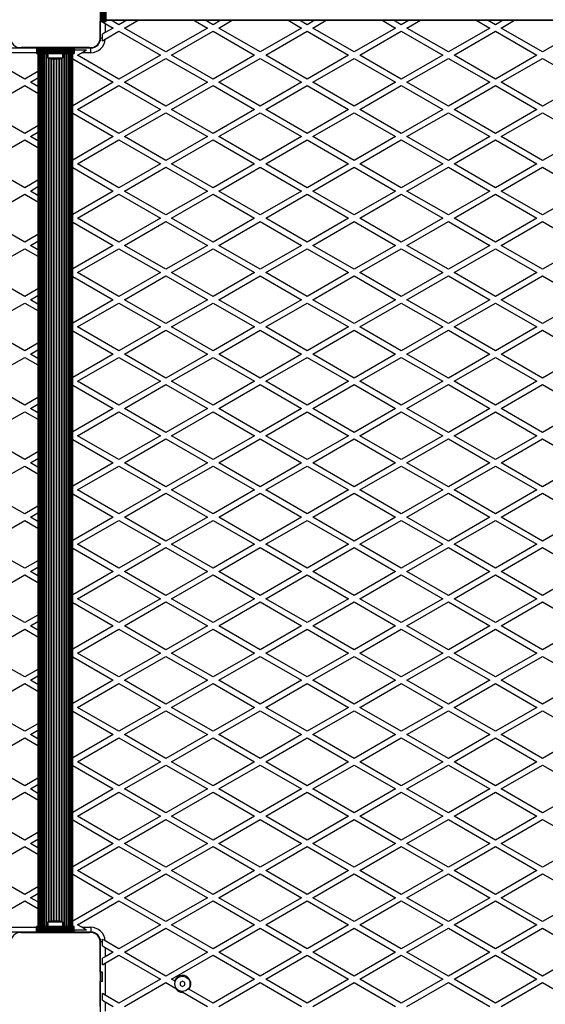
# Model space of a CAD drawing. Units: millimetres. Extents: x 0 to 15713, y 0 to 13840.
# Drawn here: x 10490 to 11048, y 5205 to 6251 of the extents above; entities that cross this region are included whole.
import ezdxf

# ---------------------------------------------------------------- set-up
doc = ezdxf.new("R2010")
doc.units = ezdxf.units.MM

msp = doc.modelspace()

# ---------------------------------------------------------------- linework, layer by layer
at = {"color": 7, "linetype": 'Continuous', "lineweight": 25, "ltscale": 100}
for p, q in [((10575, 6305.5), (10575, 6232.7)), ((10575, 6289.1), (10575, 6249.1)), ((10576.3, 6289.1), (10576.3, 6249.1)), ((10577.3, 6289.1), (10577.3, 6249.1)), ((10577.5, 6289.1), (10577.5, 6249.1)), ((10578.3, 6249.1), (10578.3, 6289.1)), ((10578.4, 6289.1), (10578.4, 6249.1)), ((10579.3, 6249.1), (10579.3, 6289.1)), ((10579.4, 6289.1), (10579.4, 6249.1)), ((10580.3, 6249.1), (10580.3, 6289.1)), ((10580.3, 6289.1), (10580.3, 6249.1)), ((10581.2, 6249.1), (10581.2, 6289.1)), ((10581.5, 6249.1), (10581.5, 6289.1)), ((10575, 6249.1), (10576.3, 6249.1)), ((10575, 6238.1), (10575, 6249.1)), ((10575.5, 6231.6), (10575.5, 6249.1)), ((10576.3, 6249.1), (10577.3, 6249.1)), ((10577.3, 6249.1), (10577.5, 6249.1)), ((10577.5, 6249), (10577.5, 6249.1)), ((10577.5, 6249.1), (10578.3, 6249.1)), ((10577.5, 6249), (10580.5, 6247.2)), ((10578.3, 6249.1), (10578.4, 6249.1)), ((10578.4, 6249.1), (10579.3, 6249.1)), ((10579.3, 6249.1), (10579.4, 6249.1)), ((10579.4, 6249.1), (10580.3, 6249.1)), ((10580.3, 6249.1), (10580.3, 6249.1)), ((10580.3, 6249.1), (10581.2, 6249.1)), ((10580.5, 6247.2), (10580.5, 6237.4)), ((10580.5, 6247.2), (10589, 6242.3)), ((10581.2, 6249.1), (10581.5, 6249.1)), ((10581.5, 6250.8), (11508.5, 6250.8)), ((10581.5, 6250.6), (11508.5, 6250.6)), ((10595, 6245.8), (10586.7, 6250.6)), ((10603.3, 6250.6), (10595, 6245.8)), ((10601, 6242.3), (10615.3, 6250.6)), ((10674.7, 6250.6), (10689, 6242.3)), ((10695, 6245.8), (10686.7, 6250.6)), ((10703.3, 6250.6), (10695, 6245.8)), ((10701, 6242.3), (10715.3, 6250.6)), ((10774.7, 6250.6), (10789, 6242.3)), ((10795, 6245.8), (10786.7, 6250.6)), ((10803.3, 6250.6), (10795, 6245.8)), ((10801, 6242.3), (10815.3, 6250.6)), ((10874.7, 6250.6), (10889, 6242.3)), ((10895, 6245.8), (10886.7, 6250.6)), ((10903.3, 6250.6), (10895, 6245.8)), ((10901, 6242.3), (10915.3, 6250.6)), ((10974.7, 6250.6), (10989, 6242.3)), ((10995, 6245.8), (10986.7, 6250.6)), ((11003.3, 6250.6), (10995, 6245.8)), ((11001, 6242.3), (11015.3, 6250.6)), ((10575, 6238.1), (10575.5, 6238.1)), ((10575, 6232.7), (10575, 6238.1)), ((10580.5, 6237.4), (10577.5, 6235.7)), ((10577.5, 6231.6), (10577.5, 6235.7)), ((10589, 6242.3), (10580.5, 6237.4)), ((10580.5, 6230.5), (10595, 6238.9)), ((10595, 6238.9), (10639, 6213.5)), ((10645, 6216.9), (10601, 6242.3)), ((10689, 6242.3), (10645, 6216.9)), ((10651, 6213.5), (10695, 6238.9)), ((10695, 6238.9), (10739, 6213.5)), ((10745, 6216.9), (10701, 6242.3)), ((10789, 6242.3), (10745, 6216.9)), ((10751, 6213.5), (10795, 6238.9)), ((10795, 6238.9), (10839, 6213.5)), ((10845, 6216.9), (10801, 6242.3)), ((10889, 6242.3), (10845, 6216.9)), ((10851, 6213.5), (10895, 6238.9)), ((10895, 6238.9), (10939, 6213.5)), ((10945, 6216.9), (10901, 6242.3)), ((10989, 6242.3), (10945, 6216.9)), ((10951, 6213.5), (10995, 6238.9)), ((10995, 6238.9), (11039, 6213.5)), ((11045, 6216.9), (11001, 6242.3)), ((11089, 6242.3), (11045, 6216.9)), ((10575, 6228.4), (10575, 6230.7)), ((10577.5, 6231.6), (10575.5, 6231.6)), ((10470, 6221.1), (10507.5, 6221.1)), ((10507.5, 6216.1), (10470, 6216.1)), ((10491.1, 6221.6), (10507.5, 6221.6)), ((10563.9, 6221.6), (10491.1, 6221.6)), ((10547.5, 6221.6), (10507.5, 6221.6)), ((10507.5, 6221.6), (10507.5, 6220.2)), ((10547.5, 6220.2), (10507.5, 6220.2)), ((10507.5, 6220.2), (10507.5, 6219.3)), ((10547.5, 6219.3), (10507.5, 6219.3)), ((10507.5, 6219.3), (10507.5, 6219.1)), ((10547.5, 6219.1), (10507.5, 6219.1)), ((10507.5, 6219.1), (10507.5, 6218.3)), ((10507.5, 6218.3), (10547.5, 6218.3)), ((10507.5, 6218.3), (10507.5, 6218.2)), ((10547.5, 6218.2), (10507.5, 6218.2)), ((10507.5, 6218.2), (10507.5, 6217.3)), ((10507.5, 6217.3), (10547.5, 6217.3)), ((10507.5, 6217.3), (10507.5, 6217.2)), ((10547.5, 6217.2), (10507.5, 6217.2)), ((10507.5, 6217.2), (10507.5, 6216.3)), ((10507.5, 6216.3), (10547.5, 6216.3)), ((10547.5, 6216.3), (10507.5, 6216.3)), ((10507.5, 6216.3), (10507.5, 6216.3)), ((10507.5, 6216.3), (10507.5, 6215.4)), ((10507.5, 6215.4), (10547.5, 6215.4)), ((10507.5, 6215.4), (10507.5, 6215.1)), ((10507.5, 6215.1), (10547.5, 6215.1)), ((10509, 6215.1), (10509, 5288.1)), ((10509.2, 6215.1), (10509.2, 5288.1)), ((10509.8, 6215.1), (10509.8, 5288.1)), ((10510.9, 6215.1), (10510.9, 5288.1)), ((10510.9, 5288.1), (10510.9, 6215.1)), ((10512.1, 5288.1), (10512.1, 6215.1)), ((10512.3, 6215.1), (10512.3, 5288.1)), ((10513.7, 5288.1), (10513.7, 6215.1)), ((10514, 6215.1), (10514, 5288.1)), ((10515.7, 5288.1), (10515.7, 6215.1)), ((10516, 6215.1), (10516, 5288.1)), ((10517.9, 5288.1), (10517.9, 6215.1)), ((10518.3, 5288.1), (10518.3, 6215.1)), ((10519.6, 6215.1), (10519.6, 6210.6)), ((10535.4, 6210.6), (10535.4, 6215.1)), ((10536.7, 5288.1), (10536.7, 6215.1)), ((10537.1, 5288.1), (10537.1, 6215.1)), ((10539, 5288.1), (10539, 6215.1)), ((10539.3, 5288.1), (10539.3, 6215.1)), ((10541, 5288.1), (10541, 6215.1)), ((10541.3, 5288.1), (10541.3, 6215.1)), ((10542.7, 5288.1), (10542.7, 6215.1)), ((10542.9, 5288.1), (10542.9, 6215.1)), ((10544.1, 5288.1), (10544.1, 6215.1)), ((10544.1, 5288.1), (10544.1, 6215.1)), ((10545.2, 5288.1), (10545.2, 6215.1)), ((10545.8, 5288.1), (10545.8, 6215.1)), ((10546, 5288.1), (10546, 6215.1)), ((10547.5, 6221.6), (10563.9, 6221.6)), ((10547.5, 6221.6), (10547.5, 6220.2)), ((10547.5, 6221.1), (10565, 6221.1)), ((10547.5, 6220.2), (10547.5, 6219.3)), ((10547.5, 6219.3), (10547.5, 6219.1)), ((10548.7, 6219.1), (10547.5, 6218.4)), ((10547.5, 6219.1), (10547.5, 6218.3)), ((10547.5, 6218.3), (10547.5, 6218.2)), ((10547.5, 6218.2), (10547.5, 6217.3)), ((10547.5, 6217.3), (10547.5, 6217.2)), ((10547.5, 6217.2), (10547.5, 6216.3)), ((10547.5, 6216.3), (10547.5, 6216.3)), ((10547.5, 6216.3), (10547.5, 6215.4)), ((10547.5, 6215.4), (10547.5, 6215.1)), ((10548.7, 6219.1), (10560.7, 6219.1)), ((10551, 6213.5), (10555.5, 6216.1)), ((10595, 6188.1), (10551, 6213.5)), ((10555.5, 6216.1), (10560.7, 6219.1)), ((10565, 6216.1), (10555.5, 6216.1)), ((10565, 6216.1), (10565, 6221.1)), ((10565.9, 6221.6), (10568.2, 6221.6)), ((10639, 6213.5), (10595, 6188.1)), ((10695, 6188.1), (10651, 6213.5)), ((10739, 6213.5), (10695, 6188.1)), ((10795, 6188.1), (10751, 6213.5)), ((10839, 6213.5), (10795, 6188.1)), ((10895, 6188.1), (10851, 6213.5)), ((10939, 6213.5), (10895, 6188.1)), ((10995, 6188.1), (10951, 6213.5)), ((11039, 6213.5), (10995, 6188.1)), ((10495, 6188.1), (10470, 6202.5)), ((10519.6, 6210.6), (10527.5, 6210.6)), ((10520.4, 5293.1), (10520.4, 6210.1)), ((10520.9, 5293.3), (10520.9, 6209.9)), ((10522.5, 6209.6), (10527.5, 6209.6)), ((10523.1, 5293.6), (10523.1, 6209.6)), ((10523.6, 5293.6), (10523.6, 6209.6)), ((10525.8, 5293.6), (10525.8, 6209.6)), ((10526.3, 5293.6), (10526.3, 6209.6)), ((10527.5, 6210.6), (10535.4, 6210.6)), ((10527.5, 6209.6), (10532.5, 6209.6)), ((10528.7, 5293.6), (10528.7, 6209.6)), ((10529.2, 5293.6), (10529.2, 6209.6)), ((10531.4, 5293.6), (10531.4, 6209.6)), ((10531.9, 5293.6), (10531.9, 6209.6)), ((10534.1, 5293.3), (10534.1, 6209.9)), ((10534.6, 5293.1), (10534.6, 6210.1)), ((10546, 6209.4), (10589, 6184.6)), ((10601, 6184.6), (10645, 6210)), ((10645, 6210), (10689, 6184.6)), ((10701, 6184.6), (10745, 6210)), ((10745, 6210), (10789, 6184.6)), ((10801, 6184.6), (10845, 6210)), ((10845, 6210), (10889, 6184.6)), ((10901, 6184.6), (10945, 6210)), ((10945, 6210), (10989, 6184.6)), ((11001, 6184.6), (11045, 6210)), ((11045, 6210), (11089, 6184.6)), ((10509, 6196.2), (10495, 6188.1)), ((10470, 6166.7), (10495, 6181.1)), ((10495, 6181.1), (10509, 6173.1)), ((10501, 6184.6), (10509, 6189.2)), ((10509, 6180), (10501, 6184.6)), ((10589, 6184.6), (10546, 6159.8)), ((10551, 6155.7), (10595, 6181.1)), ((10595, 6181.1), (10639, 6155.7)), ((10645, 6159.2), (10601, 6184.6)), ((10689, 6184.6), (10645, 6159.2)), ((10651, 6155.7), (10695, 6181.1)), ((10695, 6181.1), (10739, 6155.7)), ((10745, 6159.2), (10701, 6184.6)), ((10789, 6184.6), (10745, 6159.2)), ((10751, 6155.7), (10795, 6181.1)), ((10795, 6181.1), (10839, 6155.7)), ((10845, 6159.2), (10801, 6184.6)), ((10889, 6184.6), (10845, 6159.2)), ((10851, 6155.7), (10895, 6181.1)), ((10895, 6181.1), (10939, 6155.7)), ((10945, 6159.2), (10901, 6184.6)), ((10989, 6184.6), (10945, 6159.2)), ((10951, 6155.7), (10995, 6181.1)), ((10995, 6181.1), (11039, 6155.7)), ((11045, 6159.2), (11001, 6184.6)), ((11089, 6184.6), (11045, 6159.2)), ((10546, 6151.7), (10589, 6126.9)), ((10595, 6130.3), (10551, 6155.7)), ((10639, 6155.7), (10595, 6130.3)), ((10601, 6126.9), (10645, 6152.3)), ((10645, 6152.3), (10689, 6126.9)), ((10695, 6130.3), (10651, 6155.7)), ((10739, 6155.7), (10695, 6130.3)), ((10701, 6126.9), (10745, 6152.3)), ((10745, 6152.3), (10789, 6126.9)), ((10795, 6130.3), (10751, 6155.7)), ((10839, 6155.7), (10795, 6130.3)), ((10801, 6126.9), (10845, 6152.3)), ((10845, 6152.3), (10889, 6126.9)), ((10895, 6130.3), (10851, 6155.7)), ((10939, 6155.7), (10895, 6130.3)), ((10901, 6126.9), (10945, 6152.3)), ((10945, 6152.3), (10989, 6126.9)), ((10995, 6130.3), (10951, 6155.7)), ((11039, 6155.7), (10995, 6130.3)), ((11001, 6126.9), (11045, 6152.3)), ((11045, 6152.3), (11089, 6126.9)), ((10495, 6130.3), (10470, 6144.8)), ((10509, 6138.4), (10495, 6130.3)), ((10501, 6126.9), (10509, 6131.5)), ((10470, 6109), (10495, 6123.4)), ((10495, 6123.4), (10509, 6115.3)), ((10509, 6122.3), (10501, 6126.9)), ((10589, 6126.9), (10546, 6102)), ((10551, 6098), (10595, 6123.4)), ((10595, 6123.4), (10639, 6098)), ((10645, 6101.5), (10601, 6126.9)), ((10689, 6126.9), (10645, 6101.5)), ((10651, 6098), (10695, 6123.4)), ((10695, 6123.4), (10739, 6098)), ((10745, 6101.5), (10701, 6126.9)), ((10789, 6126.9), (10745, 6101.5)), ((10751, 6098), (10795, 6123.4)), ((10795, 6123.4), (10839, 6098)), ((10845, 6101.5), (10801, 6126.9)), ((10889, 6126.9), (10845, 6101.5)), ((10851, 6098), (10895, 6123.4)), ((10895, 6123.4), (10939, 6098)), ((10945, 6101.5), (10901, 6126.9)), ((10989, 6126.9), (10945, 6101.5)), ((10951, 6098), (10995, 6123.4)), ((10995, 6123.4), (11039, 6098)), ((11045, 6101.5), (11001, 6126.9)), ((11089, 6126.9), (11045, 6101.5)), ((10595, 6072.6), (10551, 6098)), ((10639, 6098), (10595, 6072.6)), ((10695, 6072.6), (10651, 6098)), ((10739, 6098), (10695, 6072.6)), ((10795, 6072.6), (10751, 6098)), ((10839, 6098), (10795, 6072.6)), ((10895, 6072.6), (10851, 6098)), ((10939, 6098), (10895, 6072.6)), ((10995, 6072.6), (10951, 6098)), ((11039, 6098), (10995, 6072.6)), ((10495, 6072.6), (10470, 6087)), ((10546, 6094), (10589, 6069.1)), ((10601, 6069.1), (10645, 6094.5)), ((10645, 6094.5), (10689, 6069.1)), ((10701, 6069.1), (10745, 6094.5)), ((10745, 6094.5), (10789, 6069.1)), ((10801, 6069.1), (10845, 6094.5)), ((10845, 6094.5), (10889, 6069.1)), ((10901, 6069.1), (10945, 6094.5)), ((10945, 6094.5), (10989, 6069.1)), ((11001, 6069.1), (11045, 6094.5)), ((11045, 6094.5), (11089, 6069.1)), ((10509, 6080.7), (10495, 6072.6)), ((10470, 6051.2), (10495, 6065.7)), ((10495, 6065.7), (10509, 6057.6)), ((10501, 6069.1), (10509, 6073.8)), ((10509, 6064.5), (10501, 6069.1)), ((10589, 6069.1), (10546, 6044.3)), ((10551, 6040.3), (10595, 6065.7)), ((10595, 6065.7), (10639, 6040.3)), ((10645, 6043.7), (10601, 6069.1)), ((10689, 6069.1), (10645, 6043.7)), ((10651, 6040.3), (10695, 6065.7)), ((10695, 6065.7), (10739, 6040.3)), ((10745, 6043.7), (10701, 6069.1)), ((10789, 6069.1), (10745, 6043.7)), ((10751, 6040.3), (10795, 6065.7)), ((10795, 6065.7), (10839, 6040.3)), ((10845, 6043.7), (10801, 6069.1)), ((10889, 6069.1), (10845, 6043.7)), ((10851, 6040.3), (10895, 6065.7)), ((10895, 6065.7), (10939, 6040.3)), ((10945, 6043.7), (10901, 6069.1)), ((10989, 6069.1), (10945, 6043.7)), ((10951, 6040.3), (10995, 6065.7)), ((10995, 6065.7), (11039, 6040.3)), ((11045, 6043.7), (11001, 6069.1)), ((11089, 6069.1), (11045, 6043.7)), ((10546, 6036.2), (10589, 6011.4)), ((10595, 6014.9), (10551, 6040.3)), ((10639, 6040.3), (10595, 6014.9)), ((10601, 6011.4), (10645, 6036.8)), ((10645, 6036.8), (10689, 6011.4)), ((10695, 6014.9), (10651, 6040.3)), ((10739, 6040.3), (10695, 6014.9)), ((10701, 6011.4), (10745, 6036.8)), ((10745, 6036.8), (10789, 6011.4)), ((10795, 6014.9), (10751, 6040.3)), ((10839, 6040.3), (10795, 6014.9)), ((10801, 6011.4), (10845, 6036.8)), ((10845, 6036.8), (10889, 6011.4)), ((10895, 6014.9), (10851, 6040.3)), ((10939, 6040.3), (10895, 6014.9)), ((10901, 6011.4), (10945, 6036.8)), ((10945, 6036.8), (10989, 6011.4)), ((10995, 6014.9), (10951, 6040.3)), ((11039, 6040.3), (10995, 6014.9)), ((11001, 6011.4), (11045, 6036.8)), ((11045, 6036.8), (11089, 6011.4)), ((10495, 6014.9), (10470, 6029.3)), ((10509, 6022.9), (10495, 6014.9)), ((10501, 6011.4), (10509, 6016)), ((10470, 5993.5), (10495, 6007.9)), ((10495, 6007.9), (10509, 5999.9)), ((10509, 6006.8), (10501, 6011.4)), ((10589, 6011.4), (10546, 5986.6)), ((10551, 5982.5), (10595, 6007.9)), ((10595, 6007.9), (10639, 5982.5)), ((10645, 5986), (10601, 6011.4)), ((10689, 6011.4), (10645, 5986)), ((10651, 5982.5), (10695, 6007.9)), ((10695, 6007.9), (10739, 5982.5)), ((10745, 5986), (10701, 6011.4)), ((10789, 6011.4), (10745, 5986)), ((10751, 5982.5), (10795, 6007.9)), ((10795, 6007.9), (10839, 5982.5)), ((10845, 5986), (10801, 6011.4)), ((10889, 6011.4), (10845, 5986)), ((10851, 5982.5), (10895, 6007.9)), ((10895, 6007.9), (10939, 5982.5)), ((10945, 5986), (10901, 6011.4)), ((10989, 6011.4), (10945, 5986)), ((10951, 5982.5), (10995, 6007.9)), ((10995, 6007.9), (11039, 5982.5)), ((11045, 5986), (11001, 6011.4)), ((11089, 6011.4), (11045, 5986)), ((10595, 5957.1), (10551, 5982.5)), ((10639, 5982.5), (10595, 5957.1)), ((10695, 5957.1), (10651, 5982.5)), ((10739, 5982.5), (10695, 5957.1)), ((10795, 5957.1), (10751, 5982.5)), ((10839, 5982.5), (10795, 5957.1)), ((10895, 5957.1), (10851, 5982.5)), ((10939, 5982.5), (10895, 5957.1)), ((10995, 5957.1), (10951, 5982.5)), ((11039, 5982.5), (10995, 5957.1)), ((10495, 5957.1), (10470, 5971.6)), ((10546, 5978.5), (10589, 5953.7)), ((10601, 5953.7), (10645, 5979.1)), ((10645, 5979.1), (10689, 5953.7)), ((10701, 5953.7), (10745, 5979.1)), ((10745, 5979.1), (10789, 5953.7)), ((10801, 5953.7), (10845, 5979.1)), ((10845, 5979.1), (10889, 5953.7)), ((10901, 5953.7), (10945, 5979.1)), ((10945, 5979.1), (10989, 5953.7)), ((11001, 5953.7), (11045, 5979.1)), ((11045, 5979.1), (11089, 5953.7)), ((10509, 5965.2), (10495, 5957.1)), ((10501, 5953.7), (10509, 5958.3)), ((10509, 5949), (10501, 5953.7)), ((10589, 5953.7), (10546, 5928.8)), ((10645, 5928.3), (10601, 5953.7)), ((10689, 5953.7), (10645, 5928.3)), ((10745, 5928.3), (10701, 5953.7)), ((10789, 5953.7), (10745, 5928.3)), ((10845, 5928.3), (10801, 5953.7)), ((10889, 5953.7), (10845, 5928.3)), ((10945, 5928.3), (10901, 5953.7)), ((10989, 5953.7), (10945, 5928.3)), ((11045, 5928.3), (11001, 5953.7)), ((11089, 5953.7), (11045, 5928.3)), ((10470, 5935.8), (10495, 5950.2)), ((10495, 5950.2), (10509, 5942.1)), ((10551, 5924.8), (10595, 5950.2)), ((10595, 5950.2), (10639, 5924.8)), ((10651, 5924.8), (10695, 5950.2)), ((10695, 5950.2), (10739, 5924.8)), ((10751, 5924.8), (10795, 5950.2)), ((10795, 5950.2), (10839, 5924.8)), ((10851, 5924.8), (10895, 5950.2)), ((10895, 5950.2), (10939, 5924.8)), ((10951, 5924.8), (10995, 5950.2)), ((10995, 5950.2), (11039, 5924.8)), ((10546, 5920.8), (10589, 5895.9)), ((10595, 5899.4), (10551, 5924.8)), ((10639, 5924.8), (10595, 5899.4)), ((10601, 5895.9), (10645, 5921.3)), ((10645, 5921.3), (10689, 5895.9)), ((10695, 5899.4), (10651, 5924.8)), ((10739, 5924.8), (10695, 5899.4)), ((10701, 5895.9), (10745, 5921.3)), ((10745, 5921.3), (10789, 5895.9)), ((10795, 5899.4), (10751, 5924.8)), ((10839, 5924.8), (10795, 5899.4)), ((10801, 5895.9), (10845, 5921.3)), ((10845, 5921.3), (10889, 5895.9)), ((10895, 5899.4), (10851, 5924.8)), ((10939, 5924.8), (10895, 5899.4)), ((10901, 5895.9), (10945, 5921.3)), ((10945, 5921.3), (10989, 5895.9)), ((10995, 5899.4), (10951, 5924.8)), ((11039, 5924.8), (10995, 5899.4)), ((11001, 5895.9), (11045, 5921.3)), ((11045, 5921.3), (11089, 5895.9)), ((10495, 5899.4), (10470, 5913.8)), ((10509, 5907.5), (10495, 5899.4)), ((10501, 5895.9), (10509, 5900.6)), ((10470, 5878), (10495, 5892.5)), ((10495, 5892.5), (10509, 5884.4)), ((10509, 5891.3), (10501, 5895.9)), ((10589, 5895.9), (10546, 5871.1)), ((10551, 5867.1), (10595, 5892.5)), ((10595, 5892.5), (10639, 5867.1)), ((10645, 5870.5), (10601, 5895.9)), ((10689, 5895.9), (10645, 5870.5)), ((10651, 5867.1), (10695, 5892.5)), ((10695, 5892.5), (10739, 5867.1)), ((10745, 5870.5), (10701, 5895.9)), ((10789, 5895.9), (10745, 5870.5)), ((10751, 5867.1), (10795, 5892.5)), ((10795, 5892.5), (10839, 5867.1)), ((10845, 5870.5), (10801, 5895.9)), ((10889, 5895.9), (10845, 5870.5)), ((10851, 5867.1), (10895, 5892.5)), ((10895, 5892.5), (10939, 5867.1)), ((10945, 5870.5), (10901, 5895.9)), ((10989, 5895.9), (10945, 5870.5)), ((10951, 5867.1), (10995, 5892.5)), ((10995, 5892.5), (11039, 5867.1)), ((11045, 5870.5), (11001, 5895.9)), ((11089, 5895.9), (11045, 5870.5)), ((10595, 5841.7), (10551, 5867.1)), ((10639, 5867.1), (10595, 5841.7)), ((10695, 5841.7), (10651, 5867.1)), ((10739, 5867.1), (10695, 5841.7)), ((10795, 5841.7), (10751, 5867.1)), ((10839, 5867.1), (10795, 5841.7)), ((10895, 5841.7), (10851, 5867.1)), ((10939, 5867.1), (10895, 5841.7)), ((10995, 5841.7), (10951, 5867.1)), ((11039, 5867.1), (10995, 5841.7)), ((10546, 5863), (10589, 5838.2)), ((10601, 5838.2), (10645, 5863.6)), ((10645, 5863.6), (10689, 5838.2)), ((10701, 5838.2), (10745, 5863.6)), ((10745, 5863.6), (10789, 5838.2)), ((10801, 5838.2), (10845, 5863.6)), ((10845, 5863.6), (10889, 5838.2)), ((10901, 5838.2), (10945, 5863.6)), ((10945, 5863.6), (10989, 5838.2)), ((11001, 5838.2), (11045, 5863.6)), ((11045, 5863.6), (11089, 5838.2)), ((10495, 5841.7), (10470, 5856.1)), ((10509, 5849.7), (10495, 5841.7)), ((10501, 5838.2), (10509, 5842.8)), ((10509, 5833.6), (10501, 5838.2)), ((10589, 5838.2), (10546, 5813.4)), ((10645, 5812.8), (10601, 5838.2)), ((10689, 5838.2), (10645, 5812.8)), ((10745, 5812.8), (10701, 5838.2)), ((10789, 5838.2), (10745, 5812.8)), ((10845, 5812.8), (10801, 5838.2)), ((10889, 5838.2), (10845, 5812.8)), ((10945, 5812.8), (10901, 5838.2)), ((10989, 5838.2), (10945, 5812.8)), ((11045, 5812.8), (11001, 5838.2)), ((11089, 5838.2), (11045, 5812.8)), ((10470, 5820.3), (10495, 5834.7)), ((10495, 5834.7), (10509, 5826.7)), ((10551, 5809.3), (10595, 5834.7)), ((10595, 5834.7), (10639, 5809.3)), ((10651, 5809.3), (10695, 5834.7)), ((10695, 5834.7), (10739, 5809.3)), ((10751, 5809.3), (10795, 5834.7)), ((10795, 5834.7), (10839, 5809.3)), ((10851, 5809.3), (10895, 5834.7)), ((10895, 5834.7), (10939, 5809.3)), ((10951, 5809.3), (10995, 5834.7)), ((10995, 5834.7), (11039, 5809.3)), ((10546, 5805.3), (10589, 5780.5)), ((10595, 5783.9), (10551, 5809.3)), ((10639, 5809.3), (10595, 5783.9)), ((10601, 5780.5), (10645, 5805.9)), ((10645, 5805.9), (10689, 5780.5)), ((10695, 5783.9), (10651, 5809.3)), ((10739, 5809.3), (10695, 5783.9)), ((10701, 5780.5), (10745, 5805.9)), ((10745, 5805.9), (10789, 5780.5)), ((10795, 5783.9), (10751, 5809.3)), ((10839, 5809.3), (10795, 5783.9)), ((10801, 5780.5), (10845, 5805.9)), ((10845, 5805.9), (10889, 5780.5)), ((10895, 5783.9), (10851, 5809.3)), ((10939, 5809.3), (10895, 5783.9)), ((10901, 5780.5), (10945, 5805.9)), ((10945, 5805.9), (10989, 5780.5)), ((10995, 5783.9), (10951, 5809.3)), ((11039, 5809.3), (10995, 5783.9)), ((11001, 5780.5), (11045, 5805.9)), ((11045, 5805.9), (11089, 5780.5)), ((10495, 5783.9), (10470, 5798.4)), ((10509, 5792), (10495, 5783.9)), ((10501, 5780.5), (10509, 5785.1)), ((10470, 5762.6), (10495, 5777)), ((10495, 5777), (10509, 5768.9)), ((10509, 5775.8), (10501, 5780.5)), ((10589, 5780.5), (10546, 5755.6)), ((10551, 5751.6), (10595, 5777)), ((10595, 5777), (10639, 5751.6)), ((10645, 5755.1), (10601, 5780.5)), ((10689, 5780.5), (10645, 5755.1)), ((10651, 5751.6), (10695, 5777)), ((10695, 5777), (10739, 5751.6)), ((10745, 5755.1), (10701, 5780.5)), ((10789, 5780.5), (10745, 5755.1)), ((10751, 5751.6), (10795, 5777)), ((10795, 5777), (10839, 5751.6)), ((10845, 5755.1), (10801, 5780.5)), ((10889, 5780.5), (10845, 5755.1)), ((10851, 5751.6), (10895, 5777)), ((10895, 5777), (10939, 5751.6)), ((10945, 5755.1), (10901, 5780.5)), ((10989, 5780.5), (10945, 5755.1)), ((10951, 5751.6), (10995, 5777)), ((10995, 5777), (11039, 5751.6)), ((11045, 5755.1), (11001, 5780.5)), ((11089, 5780.5), (11045, 5755.1)), ((10546, 5747.6), (10589, 5722.7)), ((10595, 5726.2), (10551, 5751.6)), ((10639, 5751.6), (10595, 5726.2)), ((10601, 5722.7), (10645, 5748.1)), ((10645, 5748.1), (10689, 5722.7)), ((10695, 5726.2), (10651, 5751.6)), ((10739, 5751.6), (10695, 5726.2)), ((10701, 5722.7), (10745, 5748.1)), ((10745, 5748.1), (10789, 5722.7)), ((10795, 5726.2), (10751, 5751.6)), ((10839, 5751.6), (10795, 5726.2)), ((10801, 5722.7), (10845, 5748.1)), ((10845, 5748.1), (10889, 5722.7)), ((10895, 5726.2), (10851, 5751.6)), ((10939, 5751.6), (10895, 5726.2)), ((10901, 5722.7), (10945, 5748.1)), ((10945, 5748.1), (10989, 5722.7)), ((10995, 5726.2), (10951, 5751.6)), ((11039, 5751.6), (10995, 5726.2)), ((11001, 5722.7), (11045, 5748.1)), ((11045, 5748.1), (11089, 5722.7)), ((10495, 5726.2), (10470, 5740.6)), ((10509, 5734.3), (10495, 5726.2)), ((10501, 5722.7), (10509, 5727.3)), ((10509, 5718.1), (10501, 5722.7)), ((10589, 5722.7), (10546, 5697.9)), ((10645, 5697.3), (10601, 5722.7)), ((10689, 5722.7), (10645, 5697.3)), ((10745, 5697.3), (10701, 5722.7)), ((10789, 5722.7), (10745, 5697.3)), ((10845, 5697.3), (10801, 5722.7)), ((10889, 5722.7), (10845, 5697.3)), ((10945, 5697.3), (10901, 5722.7)), ((10989, 5722.7), (10945, 5697.3)), ((11045, 5697.3), (11001, 5722.7)), ((11089, 5722.7), (11045, 5697.3)), ((10470, 5704.8), (10495, 5719.3)), ((10495, 5719.3), (10509, 5711.2)), ((10551, 5693.9), (10595, 5719.3)), ((10595, 5719.3), (10639, 5693.9)), ((10651, 5693.9), (10695, 5719.3)), ((10695, 5719.3), (10739, 5693.9)), ((10751, 5693.9), (10795, 5719.3)), ((10795, 5719.3), (10839, 5693.9)), ((10851, 5693.9), (10895, 5719.3)), ((10895, 5719.3), (10939, 5693.9)), ((10951, 5693.9), (10995, 5719.3)), ((10995, 5719.3), (11039, 5693.9)), ((10546, 5689.8), (10589, 5665)), ((10595, 5668.5), (10551, 5693.9)), ((10639, 5693.9), (10595, 5668.5)), ((10601, 5665), (10645, 5690.4)), ((10645, 5690.4), (10689, 5665)), ((10695, 5668.5), (10651, 5693.9)), ((10739, 5693.9), (10695, 5668.5)), ((10701, 5665), (10745, 5690.4)), ((10745, 5690.4), (10789, 5665)), ((10795, 5668.5), (10751, 5693.9)), ((10839, 5693.9), (10795, 5668.5)), ((10801, 5665), (10845, 5690.4)), ((10845, 5690.4), (10889, 5665)), ((10895, 5668.5), (10851, 5693.9)), ((10939, 5693.9), (10895, 5668.5)), ((10901, 5665), (10945, 5690.4)), ((10945, 5690.4), (10989, 5665)), ((10995, 5668.5), (10951, 5693.9)), ((11039, 5693.9), (10995, 5668.5)), ((11001, 5665), (11045, 5690.4)), ((11045, 5690.4), (11089, 5665)), ((10495, 5668.5), (10470, 5682.9)), ((10509, 5676.5), (10495, 5668.5)), ((10501, 5665), (10509, 5669.6)), ((10470, 5647.1), (10495, 5661.5)), ((10495, 5661.5), (10509, 5653.4)), ((10509, 5660.4), (10501, 5665)), ((10589, 5665), (10546, 5640.2)), ((10551, 5636.1), (10595, 5661.5)), ((10595, 5661.5), (10639, 5636.1)), ((10645, 5639.6), (10601, 5665)), ((10689, 5665), (10645, 5639.6)), ((10651, 5636.1), (10695, 5661.5)), ((10695, 5661.5), (10739, 5636.1)), ((10745, 5639.6), (10701, 5665)), ((10789, 5665), (10745, 5639.6)), ((10751, 5636.1), (10795, 5661.5)), ((10795, 5661.5), (10839, 5636.1)), ((10845, 5639.6), (10801, 5665)), ((10889, 5665), (10845, 5639.6)), ((10851, 5636.1), (10895, 5661.5)), ((10895, 5661.5), (10939, 5636.1)), ((10945, 5639.6), (10901, 5665)), ((10989, 5665), (10945, 5639.6)), ((10951, 5636.1), (10995, 5661.5)), ((10995, 5661.5), (11039, 5636.1)), ((11045, 5639.6), (11001, 5665)), ((11089, 5665), (11045, 5639.6)), ((10546, 5632.1), (10589, 5607.3)), ((10595, 5610.7), (10551, 5636.1)), ((10639, 5636.1), (10595, 5610.7)), ((10601, 5607.3), (10645, 5632.7)), ((10645, 5632.7), (10689, 5607.3)), ((10695, 5610.7), (10651, 5636.1)), ((10739, 5636.1), (10695, 5610.7)), ((10701, 5607.3), (10745, 5632.7)), ((10745, 5632.7), (10789, 5607.3)), ((10795, 5610.7), (10751, 5636.1)), ((10839, 5636.1), (10795, 5610.7)), ((10801, 5607.3), (10845, 5632.7)), ((10845, 5632.7), (10889, 5607.3)), ((10895, 5610.7), (10851, 5636.1)), ((10939, 5636.1), (10895, 5610.7)), ((10901, 5607.3), (10945, 5632.7)), ((10945, 5632.7), (10989, 5607.3)), ((10995, 5610.7), (10951, 5636.1)), ((11039, 5636.1), (10995, 5610.7)), ((11001, 5607.3), (11045, 5632.7)), ((11045, 5632.7), (11089, 5607.3)), ((10495, 5610.7), (10470, 5625.2)), ((10509, 5618.8), (10495, 5610.7)), ((10501, 5607.3), (10509, 5611.9)), ((10509, 5602.6), (10501, 5607.3)), ((10589, 5607.3), (10546, 5582.4)), ((10645, 5581.9), (10601, 5607.3)), ((10689, 5607.3), (10645, 5581.9)), ((10745, 5581.9), (10701, 5607.3)), ((10789, 5607.3), (10745, 5581.9)), ((10845, 5581.9), (10801, 5607.3)), ((10889, 5607.3), (10845, 5581.9)), ((10945, 5581.9), (10901, 5607.3)), ((10989, 5607.3), (10945, 5581.9)), ((11045, 5581.9), (11001, 5607.3)), ((11089, 5607.3), (11045, 5581.9)), ((10470, 5589.4), (10495, 5603.8)), ((10495, 5603.8), (10509, 5595.7)), ((10551, 5578.4), (10595, 5603.8)), ((10595, 5603.8), (10639, 5578.4)), ((10651, 5578.4), (10695, 5603.8)), ((10695, 5603.8), (10739, 5578.4)), ((10751, 5578.4), (10795, 5603.8)), ((10795, 5603.8), (10839, 5578.4)), ((10851, 5578.4), (10895, 5603.8)), ((10895, 5603.8), (10939, 5578.4)), ((10951, 5578.4), (10995, 5603.8)), ((10995, 5603.8), (11039, 5578.4)), ((10546, 5574.3), (10589, 5549.5)), ((10595, 5553), (10551, 5578.4)), ((10639, 5578.4), (10595, 5553)), ((10601, 5549.5), (10645, 5574.9)), ((10645, 5574.9), (10689, 5549.5)), ((10695, 5553), (10651, 5578.4)), ((10739, 5578.4), (10695, 5553)), ((10701, 5549.5), (10745, 5574.9)), ((10745, 5574.9), (10789, 5549.5)), ((10795, 5553), (10751, 5578.4)), ((10839, 5578.4), (10795, 5553)), ((10801, 5549.5), (10845, 5574.9)), ((10845, 5574.9), (10889, 5549.5)), ((10895, 5553), (10851, 5578.4)), ((10939, 5578.4), (10895, 5553)), ((10901, 5549.5), (10945, 5574.9)), ((10945, 5574.9), (10989, 5549.5)), ((10995, 5553), (10951, 5578.4)), ((11039, 5578.4), (10995, 5553)), ((11001, 5549.5), (11045, 5574.9)), ((11045, 5574.9), (11089, 5549.5)), ((10495, 5553), (10470, 5567.4)), ((10509, 5561.1), (10495, 5553)), ((10501, 5549.5), (10509, 5554.1)), ((10470, 5531.6), (10495, 5546.1)), ((10495, 5546.1), (10509, 5538)), ((10509, 5544.9), (10501, 5549.5)), ((10589, 5549.5), (10546, 5524.7)), ((10551, 5520.7), (10595, 5546.1)), ((10595, 5546.1), (10639, 5520.7)), ((10645, 5524.1), (10601, 5549.5)), ((10689, 5549.5), (10645, 5524.1)), ((10651, 5520.7), (10695, 5546.1)), ((10695, 5546.1), (10739, 5520.7)), ((10745, 5524.1), (10701, 5549.5)), ((10789, 5549.5), (10745, 5524.1)), ((10751, 5520.7), (10795, 5546.1)), ((10795, 5546.1), (10839, 5520.7)), ((10845, 5524.1), (10801, 5549.5)), ((10889, 5549.5), (10845, 5524.1)), ((10851, 5520.7), (10895, 5546.1)), ((10895, 5546.1), (10939, 5520.7)), ((10945, 5524.1), (10901, 5549.5)), ((10989, 5549.5), (10945, 5524.1)), ((10951, 5520.7), (10995, 5546.1)), ((10995, 5546.1), (11039, 5520.7)), ((11045, 5524.1), (11001, 5549.5)), ((11089, 5549.5), (11045, 5524.1)), ((10546, 5516.6), (10589, 5491.8)), ((10595, 5495.3), (10551, 5520.7)), ((10639, 5520.7), (10595, 5495.3)), ((10601, 5491.8), (10645, 5517.2)), ((10645, 5517.2), (10689, 5491.8)), ((10695, 5495.3), (10651, 5520.7)), ((10739, 5520.7), (10695, 5495.3)), ((10701, 5491.8), (10745, 5517.2)), ((10745, 5517.2), (10789, 5491.8)), ((10795, 5495.3), (10751, 5520.7)), ((10839, 5520.7), (10795, 5495.3)), ((10801, 5491.8), (10845, 5517.2)), ((10845, 5517.2), (10889, 5491.8)), ((10895, 5495.3), (10851, 5520.7)), ((10939, 5520.7), (10895, 5495.3)), ((10901, 5491.8), (10945, 5517.2)), ((10945, 5517.2), (10989, 5491.8)), ((10995, 5495.3), (10951, 5520.7)), ((11039, 5520.7), (10995, 5495.3)), ((11001, 5491.8), (11045, 5517.2)), ((11045, 5517.2), (11089, 5491.8)), ((10495, 5495.3), (10470, 5509.7)), ((10509, 5503.3), (10495, 5495.3)), ((10501, 5491.8), (10509, 5496.4)), ((10509, 5487.2), (10501, 5491.8)), ((10589, 5491.8), (10546, 5467)), ((10645, 5466.4), (10601, 5491.8)), ((10689, 5491.8), (10645, 5466.4)), ((10745, 5466.4), (10701, 5491.8)), ((10789, 5491.8), (10745, 5466.4)), ((10845, 5466.4), (10801, 5491.8)), ((10889, 5491.8), (10845, 5466.4)), ((10945, 5466.4), (10901, 5491.8)), ((10989, 5491.8), (10945, 5466.4)), ((11045, 5466.4), (11001, 5491.8)), ((11089, 5491.8), (11045, 5466.4)), ((10470, 5473.9), (10495, 5488.3)), ((10495, 5488.3), (10509, 5480.2)), ((10551, 5462.9), (10595, 5488.3)), ((10595, 5488.3), (10639, 5462.9)), ((10651, 5462.9), (10695, 5488.3)), ((10695, 5488.3), (10739, 5462.9)), ((10751, 5462.9), (10795, 5488.3)), ((10795, 5488.3), (10839, 5462.9)), ((10851, 5462.9), (10895, 5488.3)), ((10895, 5488.3), (10939, 5462.9)), ((10951, 5462.9), (10995, 5488.3)), ((10995, 5488.3), (11039, 5462.9)), ((10595, 5437.5), (10551, 5462.9)), ((10639, 5462.9), (10595, 5437.5)), ((10601, 5434.1), (10645, 5459.5)), ((10645, 5459.5), (10689, 5434.1)), ((10695, 5437.5), (10651, 5462.9)), ((10739, 5462.9), (10695, 5437.5)), ((10701, 5434.1), (10745, 5459.5)), ((10745, 5459.5), (10789, 5434.1)), ((10795, 5437.5), (10751, 5462.9)), ((10839, 5462.9), (10795, 5437.5)), ((10801, 5434.1), (10845, 5459.5)), ((10845, 5459.5), (10889, 5434.1)), ((10895, 5437.5), (10851, 5462.9)), ((10939, 5462.9), (10895, 5437.5)), ((10901, 5434.1), (10945, 5459.5)), ((10945, 5459.5), (10989, 5434.1)), ((10995, 5437.5), (10951, 5462.9)), ((11039, 5462.9), (10995, 5437.5)), ((11001, 5434.1), (11045, 5459.5)), ((11045, 5459.5), (11089, 5434.1)), ((10495, 5437.5), (10470, 5451.9)), ((10546, 5458.9), (10589, 5434.1)), ((10509, 5445.6), (10495, 5437.5)), ((10501, 5434.1), (10509, 5438.7)), ((10470, 5416.2), (10495, 5430.6)), ((10495, 5430.6), (10509, 5422.5)), ((10509, 5429.4), (10501, 5434.1)), ((10589, 5434.1), (10546, 5409.2)), ((10551, 5405.2), (10595, 5430.6)), ((10595, 5430.6), (10639, 5405.2)), ((10645, 5408.6), (10601, 5434.1)), ((10689, 5434.1), (10645, 5408.6)), ((10651, 5405.2), (10695, 5430.6)), ((10695, 5430.6), (10739, 5405.2)), ((10745, 5408.6), (10701, 5434.1)), ((10789, 5434.1), (10745, 5408.6)), ((10751, 5405.2), (10795, 5430.6)), ((10795, 5430.6), (10839, 5405.2)), ((10845, 5408.6), (10801, 5434.1)), ((10889, 5434.1), (10845, 5408.6)), ((10851, 5405.2), (10895, 5430.6)), ((10895, 5430.6), (10939, 5405.2)), ((10945, 5408.6), (10901, 5434.1)), ((10989, 5434.1), (10945, 5408.6)), ((10951, 5405.2), (10995, 5430.6)), ((10995, 5430.6), (11039, 5405.2)), ((11045, 5408.6), (11001, 5434.1)), ((11089, 5434.1), (11045, 5408.6)), ((10546, 5401.1), (10589, 5376.3)), ((10595, 5379.8), (10551, 5405.2)), ((10639, 5405.2), (10595, 5379.8)), ((10601, 5376.3), (10645, 5401.7)), ((10645, 5401.7), (10689, 5376.3)), ((10695, 5379.8), (10651, 5405.2)), ((10739, 5405.2), (10695, 5379.8)), ((10701, 5376.3), (10745, 5401.7)), ((10745, 5401.7), (10789, 5376.3)), ((10795, 5379.8), (10751, 5405.2)), ((10839, 5405.2), (10795, 5379.8)), ((10801, 5376.3), (10845, 5401.7)), ((10845, 5401.7), (10889, 5376.3)), ((10895, 5379.8), (10851, 5405.2)), ((10939, 5405.2), (10895, 5379.8)), ((10901, 5376.3), (10945, 5401.7)), ((10945, 5401.7), (10989, 5376.3)), ((10995, 5379.8), (10951, 5405.2)), ((11039, 5405.2), (10995, 5379.8)), ((11001, 5376.3), (11045, 5401.7)), ((11045, 5401.7), (11089, 5376.3)), ((10495, 5379.8), (10470, 5394.2)), ((10509, 5387.9), (10495, 5379.8)), ((10501, 5376.3), (10509, 5380.9)), ((10509, 5371.7), (10501, 5376.3)), ((10589, 5376.3), (10546, 5351.5)), ((10645, 5350.9), (10601, 5376.3)), ((10689, 5376.3), (10645, 5350.9)), ((10745, 5350.9), (10701, 5376.3)), ((10789, 5376.3), (10745, 5350.9)), ((10845, 5350.9), (10801, 5376.3)), ((10889, 5376.3), (10845, 5350.9)), ((10945, 5350.9), (10901, 5376.3)), ((10989, 5376.3), (10945, 5350.9)), ((11045, 5350.9), (11001, 5376.3)), ((11089, 5376.3), (11045, 5350.9)), ((10470, 5358.4), (10495, 5372.9)), ((10495, 5372.9), (10509, 5364.8)), ((10551, 5347.4), (10595, 5372.9)), ((10595, 5372.9), (10639, 5347.4)), ((10651, 5347.4), (10695, 5372.9)), ((10695, 5372.9), (10739, 5347.4)), ((10751, 5347.4), (10795, 5372.9)), ((10795, 5372.9), (10839, 5347.4)), ((10851, 5347.4), (10895, 5372.9)), ((10895, 5372.9), (10939, 5347.4)), ((10951, 5347.4), (10995, 5372.9)), ((10995, 5372.9), (11039, 5347.4)), ((10595, 5322), (10551, 5347.4)), ((10639, 5347.4), (10595, 5322)), ((10695, 5322), (10651, 5347.4)), ((10739, 5347.4), (10695, 5322)), ((10795, 5322), (10751, 5347.4)), ((10839, 5347.4), (10795, 5322)), ((10895, 5322), (10851, 5347.4)), ((10939, 5347.4), (10895, 5322)), ((10995, 5322), (10951, 5347.4)), ((11039, 5347.4), (10995, 5322)), ((10495, 5322), (10470, 5336.5)), ((10546, 5343.4), (10589, 5318.6)), ((10601, 5318.6), (10645, 5344)), ((10645, 5344), (10689, 5318.6)), ((10701, 5318.6), (10745, 5344)), ((10745, 5344), (10789, 5318.6)), ((10801, 5318.6), (10845, 5344)), ((10845, 5344), (10889, 5318.6)), ((10901, 5318.6), (10945, 5344)), ((10945, 5344), (10989, 5318.6)), ((11001, 5318.6), (11045, 5344)), ((11045, 5344), (11089, 5318.6)), ((10509, 5330.1), (10495, 5322)), ((10501, 5318.6), (10509, 5323.2)), ((10470, 5300.7), (10495, 5315.1)), ((10495, 5315.1), (10509, 5307)), ((10509, 5314), (10501, 5318.6)), ((10589, 5318.6), (10546, 5293.8)), ((10551, 5289.7), (10595, 5315.1)), ((10595, 5315.1), (10639, 5289.7)), ((10645, 5293.2), (10601, 5318.6)), ((10689, 5318.6), (10645, 5293.2)), ((10651, 5289.7), (10695, 5315.1)), ((10695, 5315.1), (10739, 5289.7)), ((10745, 5293.2), (10701, 5318.6)), ((10789, 5318.6), (10745, 5293.2)), ((10751, 5289.7), (10795, 5315.1)), ((10795, 5315.1), (10839, 5289.7)), ((10845, 5293.2), (10801, 5318.6)), ((10889, 5318.6), (10845, 5293.2)), ((10851, 5289.7), (10895, 5315.1)), ((10895, 5315.1), (10939, 5289.7)), ((10945, 5293.2), (10901, 5318.6)), ((10989, 5318.6), (10945, 5293.2)), ((10951, 5289.7), (10995, 5315.1)), ((10995, 5315.1), (11039, 5289.7)), ((11045, 5293.2), (11001, 5318.6)), ((11089, 5318.6), (11045, 5293.2)), ((10519.6, 5292.6), (10519.6, 5288.1)), ((10527.5, 5292.6), (10519.6, 5292.6)), ((10527.5, 5293.6), (10522.5, 5293.6)), ((10532.5, 5293.6), (10527.5, 5293.6)), ((10535.4, 5292.6), (10527.5, 5292.6)), ((10535.4, 5288.1), (10535.4, 5292.6)), ((10470, 5287.1), (10507.5, 5287.1)), ((10507.5, 5282.1), (10470, 5282.1)), ((10491.1, 5281.6), (10563.9, 5281.6)), ((10507.5, 5281.6), (10491.1, 5281.6)), ((10547.5, 5288.1), (10507.5, 5288.1)), ((10507.5, 5287.8), (10507.5, 5288.1)), ((10547.5, 5287.8), (10507.5, 5287.8)), ((10507.5, 5286.9), (10507.5, 5287.8)), ((10547.5, 5286.9), (10507.5, 5286.9)), ((10507.5, 5285.9), (10507.5, 5286.9)), ((10507.5, 5286.9), (10547.5, 5286.9)), ((10507.5, 5286.9), (10507.5, 5286.9)), ((10547.5, 5285.9), (10507.5, 5285.9)), ((10507.5, 5285), (10507.5, 5285.9)), ((10507.5, 5285.9), (10547.5, 5285.9)), ((10507.5, 5285.9), (10507.5, 5285.9)), ((10507.5, 5285), (10547.5, 5285)), ((10507.5, 5284.9), (10507.5, 5285)), ((10547.5, 5284.9), (10507.5, 5284.9)), ((10507.5, 5284.1), (10507.5, 5284.9)), ((10507.5, 5284.1), (10547.5, 5284.1)), ((10507.5, 5283.9), (10507.5, 5284.1)), ((10507.5, 5282.9), (10507.5, 5283.9)), ((10507.5, 5283.9), (10547.5, 5283.9)), ((10507.5, 5281.6), (10507.5, 5282.9)), ((10507.5, 5282.9), (10547.5, 5282.9)), ((10507.5, 5281.6), (10547.5, 5281.6)), ((10523, 5281.6), (10523, 5281.6)), ((10523.5, 5281.6), (10523.5, 5281.6)), ((10531.5, 5281.6), (10531.5, 5281.6)), ((10533, 5281.6), (10533, 5281.6)), ((10547.5, 5287.8), (10547.5, 5288.1)), ((10547.5, 5286.9), (10547.5, 5287.8)), ((10547.5, 5285.9), (10547.5, 5286.9)), ((10547.5, 5286.9), (10547.5, 5286.9)), ((10547.5, 5285), (10547.5, 5285.9)), ((10547.5, 5285.9), (10547.5, 5285.9)), ((10547.5, 5284.9), (10547.5, 5285)), ((10547.5, 5284.1), (10547.5, 5284.9)), ((10547.5, 5284.8), (10548.7, 5284.1)), ((10547.5, 5283.9), (10547.5, 5284.1)), ((10547.5, 5282.9), (10547.5, 5283.9)), ((10547.5, 5281.6), (10547.5, 5282.9)), ((10565, 5282.1), (10547.5, 5282.1)), ((10563.9, 5281.6), (10547.5, 5281.6)), ((10560.7, 5284.1), (10548.7, 5284.1)), ((10555.5, 5287.1), (10551, 5289.7)), ((10555.5, 5287.1), (10565, 5287.1)), ((10560.7, 5284.1), (10555.5, 5287.1)), ((10565, 5287.1), (10565, 5282.1)), ((10568.2, 5281.6), (10565.9, 5281.6)), ((10639, 5289.7), (10595, 5264.3)), ((10601, 5260.8), (10645, 5286.3)), ((10645, 5286.3), (10689, 5260.8)), ((10695, 5264.3), (10651, 5289.7)), ((10739, 5289.7), (10695, 5264.3)), ((10701, 5260.8), (10745, 5286.3)), ((10745, 5286.3), (10789, 5260.8)), ((10795, 5264.3), (10751, 5289.7)), ((10839, 5289.7), (10795, 5264.3)), ((10801, 5260.8), (10845, 5286.3)), ((10845, 5286.3), (10889, 5260.8)), ((10895, 5264.3), (10851, 5289.7)), ((10939, 5289.7), (10895, 5264.3)), ((10901, 5260.8), (10945, 5286.3)), ((10945, 5286.3), (10989, 5260.8)), ((10995, 5264.3), (10951, 5289.7)), ((11039, 5289.7), (10995, 5264.3)), ((11001, 5260.8), (11045, 5286.3)), ((11045, 5286.3), (11089, 5260.8)), ((10575, 5272.5), (10575, 5274.8)), ((10577.5, 5271.6), (10575.5, 5271.6)), ((10575.5, 5239.6), (10575.5, 5271.6)), ((10577.5, 5267.5), (10577.5, 5271.6)), ((10595, 5264.3), (10580.5, 5272.7)), ((10575, 5270.5), (10575, 5197.7)), ((10575, 5239.6), (10575, 5270.5)), ((10577.5, 5267.5), (10580.5, 5265.8)), ((10580.5, 5265.8), (10580.5, 5255.9)), ((10580.5, 5265.8), (10589, 5260.8)), ((10589, 5260.8), (10580.5, 5255.9)), ((10645, 5235.4), (10601, 5260.8)), ((10689, 5260.8), (10645, 5235.4)), ((10745, 5235.4), (10701, 5260.8)), ((10789, 5260.8), (10745, 5235.4)), ((10845, 5235.4), (10801, 5260.8)), ((10889, 5260.8), (10845, 5235.4)), ((10945, 5235.4), (10901, 5260.8)), ((10989, 5260.8), (10945, 5235.4)), ((11045, 5235.4), (11001, 5260.8)), ((11089, 5260.8), (11045, 5235.4)), ((10580.5, 5255.9), (10577.5, 5254.2)), ((10577.5, 5247.3), (10577.5, 5254.2)), ((10580.5, 5249), (10595, 5257.4)), ((10595, 5257.4), (10639, 5232)), ((10651, 5232), (10695, 5257.4)), ((10695, 5257.4), (10739, 5232)), ((10751, 5232), (10795, 5257.4)), ((10795, 5257.4), (10839, 5232)), ((10851, 5232), (10895, 5257.4)), ((10895, 5257.4), (10939, 5232)), ((10951, 5232), (10995, 5257.4)), ((10995, 5257.4), (11039, 5232)), ((10577.3, 5239.6), (10575, 5239.6)), ((10577.3, 5229.6), (10577.3, 5239.6)), ((10577.3, 5239.6), (10577.7, 5239.6)), ((10577.5, 5247.3), (10580.5, 5249)), ((10577.7, 5229.6), (10577.7, 5239.6)), ((10580.5, 5249), (10580.5, 5214.9)), ((10577.3, 5229.6), (10575, 5229.6)), ((10575, 5215.1), (10575, 5229.6)), ((10575.5, 5176.6), (10575.5, 5229.6)), ((10577.7, 5229.6), (10577.3, 5229.6)), ((10639, 5232), (10595, 5206.6)), ((10654.1, 5230.2), (10651, 5232)), ((10654.1, 5230.2), (10655, 5229.7)), ((10662.5, 5230), (10660, 5228.5)), ((10665, 5228.5), (10662.5, 5230)), ((10739, 5232), (10695, 5206.6)), ((10795, 5206.6), (10751, 5232)), ((10839, 5232), (10795, 5206.6)), ((10895, 5206.6), (10851, 5232)), ((10939, 5232), (10895, 5206.6)), ((10995, 5206.6), (10951, 5232)), ((11039, 5232), (10995, 5206.6)), ((10601, 5203.1), (10645, 5228.5)), ((10645, 5228.5), (10654.5, 5223)), ((10656.5, 5221.9), (10654.5, 5223)), ((10660, 5228.5), (10660, 5225.7)), ((10660, 5225.7), (10662.5, 5224.2)), ((10662.5, 5224.2), (10665, 5225.7)), ((10665, 5225.7), (10665, 5228.5)), ((10668.5, 5221.9), (10669.4, 5221.4)), ((10695, 5206.6), (10669.4, 5221.4)), ((10701, 5203.1), (10745, 5228.5)), ((10745, 5228.5), (10789, 5203.1)), ((10801, 5203.1), (10845, 5228.5)), ((10845, 5228.5), (10889, 5203.1)), ((10901, 5203.1), (10945, 5228.5)), ((10945, 5228.5), (10989, 5203.1)), ((11001, 5203.1), (11045, 5228.5)), ((11045, 5228.5), (11089, 5203.1)), ((10575.5, 5215.1), (10575, 5215.1)), ((10575, 5203.1), (10575, 5215.1)), ((10580.5, 5214.9), (10577.5, 5216.7)), ((10577.5, 5209.8), (10577.5, 5216.7)), ((10577.5, 5209.8), (10580.5, 5208)), ((10595, 5206.6), (10580.5, 5214.9)), ((10663, 5218.1), (10689, 5203.1)), ((10580.5, 5208), (10580.5, 5198.2)), ((10580.5, 5208), (10589, 5203.1))]:
    msp.add_line(p, q, dxfattribs=at)
at = {"color": 7, "linetype": 'Continuous', "lineweight": 25, "ltscale": 10000}
msp.add_circle((10662.5, 5227.1), 8, dxfattribs=at)
for centre, radius, start, end in [((10490.1, 6231.7), 10.2, 174.3813, 275.6187), ((10564.9, 6231.7), 10.2, 264.3811, 5.6189), ((10565, 6231.6), 10.5, 270, 0), ((10565, 6231.6), 15.5, 270, 355.8898), ((10565, 6231.6), 10, 295.583, 334.4103), ((10565, 6231.6), 12.5, 345.9429, 0), ((10522.5, 6214.3), 4.7, 231.9488, 270), ((10532.5, 6214.3), 4.7, 270, 308.0512), ((10522.5, 5288.9), 4.71, 90, 128.0512), ((10532.5, 5288.9), 4.71, 51.9488, 90), ((10490.1, 5271.4), 10.2, 84.4026, 186.1596), ((10564.9, 5271.5), 10.2, 354.3813, 95.6187), ((10565, 5271.6), 15.5, 4.1102, 90), ((10565, 5271.6), 10.5, 0, 90), ((10565, 5271.6), 10, 16.1745, 73.8255), ((10565, 5271.6), 12.5, 0, 14.0571), ((10662.5, 5227.1), 8.96, 320.235, 159.765), ((10662.5, 5227.1), 8.96, 207.061, 272.939)]:
    msp.add_arc(centre, radius, start, end, dxfattribs=at)
at = {"color": 7, "linetype": 'Continuous', "lineweight": 25, "ltscale": 100}
for points, knots in [([(10577.1, 6228.6), (10577.8, 6228.9), (10578.9, 6229.6), (10580, 6230.2), (10580.5, 6230.5)], [0, 0, 0, 0, 0.6309, 1, 1, 1, 1]), ([(10580.5, 5272.7), (10579.7, 5273.1), (10578.6, 5273.8), (10577.5, 5274.4), (10577.1, 5274.6)], [0, 0, 0, 0, 0.621321, 1, 1, 1, 1]), ([(10663, 5218.1), (10663, 5218.2), (10662.3, 5218.5), (10661.7, 5218.9), (10661, 5219.3)], [0, 0, 0, 0, 0.011969, 1, 1, 1, 1])]:
    msp.add_open_spline(points, degree=3, knots=knots, dxfattribs=at)

doc.saveas('drawing.dxf')
